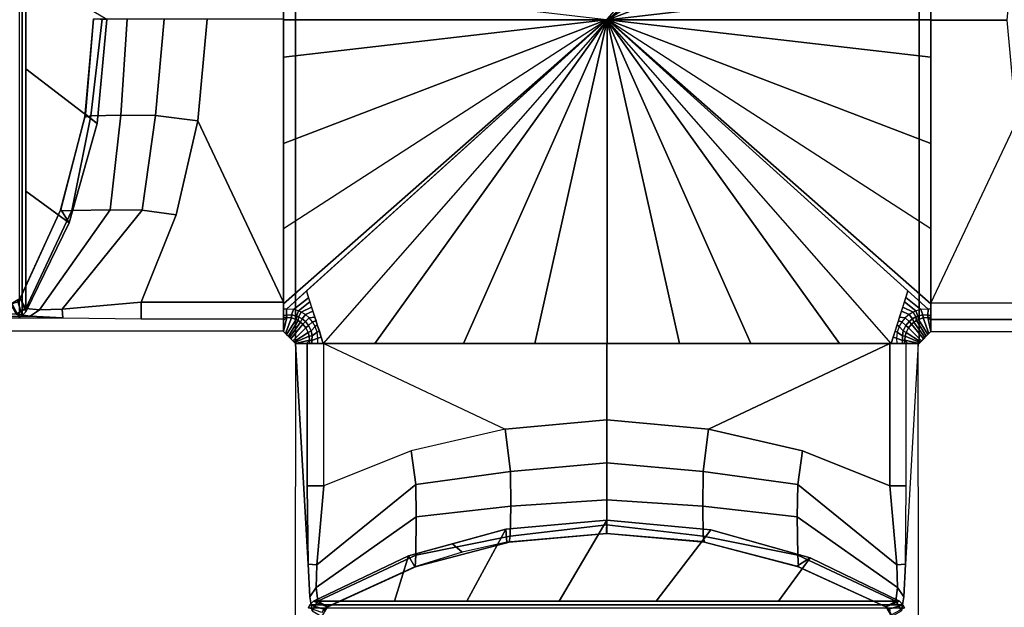
# Model space of a CAD drawing. Units: inches. Extents: x -18 to 17.8, y -18 to 17.9.
# Drawn here: x -1.5 to 1, y -1.5 to 0 of the extents above; entities that cross this region are included whole.
import ezdxf

# ---------------------------------------------------------------- set-up
doc = ezdxf.new("R2010")
doc.units = ezdxf.units.IN
doc.header["$MEASUREMENT"] = 0
for name, color, linetype in [('TABLE', 6, 'Continuous'), ('TABLE-BASE', 6, 'Continuous'), ('TABLE-TOPLAM', 6, 'Continuous')]:
    doc.layers.add(name, color=color, linetype=linetype)

msp = doc.modelspace()

# ---------------------------------------------------------------- linework, layer by layer
at = {"layer": 'TABLE'}
msp.add_point((0, 0), dxfattribs=at)
at = {"layer": 'TABLE-BASE'}
for points in [[(-0.82, -0.851, 2.9881), (-0.851, -0.82, 2.9881), (-0.851, 0.82, 2.9881), (-0.82, 0.851, 2.9881)], [(0.82, 0.851, 2.9881), (0.82, -0.851, 2.9881), (-0.82, -0.851, 2.9881), (-0.82, 0.851, 2.9881)], [(0.7909, 0.7132, 3.9412), (0.0014, 0, 4.0516), (0, 0.0013, 4.0516), (0.7468, 0.851, 3.9378)], [(0.851, 0.82, 2.9881), (0.851, -0.82, 2.9881), (0.82, -0.851, 2.9881), (0.82, 0.851, 2.9881)], [(-0.851, 0.82, 2.9881), (-0.851, 0.7887, 3.8822), (-0.851, 0.745, 3.9394), (-0.851, 0, 2.9881)], [(0.851, -0.0021, 2.9881), (0.851, 0.7429, 3.9394), (0.851, 0.7866, 3.8822), (0.851, 0.8179, 2.9881)], [(-1.5467, 0.7859, 27.3241), (-1.5467, -0.7818, 27.324), (-1.5382, -0.7779, 27.324), (-1.5382, 0.782, 27.3241)], [(-1.5382, 0.782, 27.3241), (-1.5382, -0.7779, 27.324), (-1.5291, -0.7684, 27.324), (-1.5291, 0.7725, 27.324)], [(-0.851, 0.7599, 2.9881), (-0.851, -0.7599, 2.9881), (-0.851, -0.7245, 3.8598), (-0.851, 0.7245, 3.8598)], [(0.0014, 0, 4.0516), (0.8438, 0.761, 3.9338), (0.851, 0.7613, 3.9335), (0.851, 0.7468, 3.9378)], [(0.851, -0.7599, 2.9881), (0.851, 0.7599, 2.9881), (0.851, 0.7245, 3.8598), (0.851, -0.7245, 3.8598)], [(-0.851, -0.7429, 3.9394), (-0.851, -0.7429, 3.9394), (-0.851, 0, 2.9881), (-0.851, 0.745, 3.9394)], [(0.851, 0.5487, 3.9905), (0.851, 0.5487, 3.9905), (0.0014, 0, 4.0516), (0.851, 0.7468, 3.9378)], [(0.851, 0.7429, 3.9394), (0.851, 0.7429, 3.9394), (0.851, 0, 2.9881), (0.851, -0.745, 3.9394)], [(1.0768, 0.2661, 4.0221), (0.851, 0.7429, 3.9394), (0.851, -0.001, 3.9327), (1.0519, -0.001, 4.0396)], [(-0.851, 0.7245, 3.8598), (-0.851, -0.7245, 3.8598), (-0.851, -0.718, 3.8778), (-0.851, 0.718, 3.8778)], [(-0.851, 0.718, 3.8778), (-0.851, -0.718, 3.8778), (-0.851, -0.7084, 3.8861), (-0.851, 0.7084, 3.8861)], [(0.851, -0.7245, 3.8598), (0.851, 0.7245, 3.8598), (0.851, 0.718, 3.8778), (0.851, -0.718, 3.8778)], [(0.851, -0.718, 3.8778), (0.851, 0.718, 3.8778), (0.851, 0.7084, 3.8861), (0.851, -0.7084, 3.8861)], [(0.0014, 0, 4.0516), (0.851, 0.3251, 4.0301), (0.851, 0.5487, 3.9905), (0.0014, 0, 4.0516)], [(0.0014, 0, 4.0516), (0.851, 0.0986, 4.0495), (0.851, 0.3251, 4.0301), (0.0014, 0, 4.0516)], [(-1.3415, -0.2727, 27.324), (-1.3161, 0.0009, 27.324), (-1.5291, 0.1263, 27.324), (-1.5291, -0.1288, 27.324)], [(-0.851, 0.0986, 4.0495), (-0.851, 0.0986, 4.0495), (-0.851, 0, 4.0516), (-0.0014, 0, 4.0516)], [(-0.851, 0.0986, 4.0495), (-0.851, 0.0816, 3.9901), (-0.851, -0.0163, 3.9915), (-0.851, 0, 4.0516)], [(-0.851, 0, 3.8873), (-0.851, -0.0163, 3.9915), (-0.851, 0.0816, 3.9901), (-0.851, 0.0496, 3.8873)], [(0.851, 0, 4.0516), (0.851, 0, 4.0516), (0.851, 0.0986, 4.0495), (0.0014, 0, 4.0516)], [(0.851, 0, 4.0516), (0.851, -0.0163, 3.9915), (0.851, 0.0816, 3.9901), (0.851, 0.0986, 4.0495)], [(0.851, 0, 3.8873), (0.851, 0.0496, 3.8873), (0.851, 0.0816, 3.9901), (0.851, -0.0163, 3.9915)], [(-1.3734, -0.2563, 4.9881), (-1.3511, 0.0006, 4.9881), (-1.3511, 0.0019, 25.294), (-1.3722, -0.2487, 25.294)], [(-1.3511, 0.001, 4.9881), (-1.3734, -0.2559, 4.9881), (-1.3578, -0.2528, 4.3332), (-1.3284, 0.001, 4.3406)], [(-1.3415, -0.2727, 27.324), (-1.3722, -0.2487, 25.294), (-1.3511, 0.0019, 25.294), (-1.3161, 0.0009, 27.324)], [(-1.3284, 0.001, 4.3406), (-1.3578, -0.2528, 4.3332), (-1.2792, -0.2514, 4.2038), (-1.2625, 0.001, 4.2162)], [(-1.2625, 0.001, 4.2162), (-1.2792, -0.2514, 4.2038), (-1.1876, -0.2523, 4.1016), (-1.1651, 0.001, 4.117)], [(-1.1651, 0.001, 4.117), (-1.1876, -0.2523, 4.1016), (-1.0768, -0.2661, 4.0221), (-1.0519, 0.001, 4.0396)], [(-1.0768, -0.2661, 4.0221), (-0.851, -0.7429, 3.9394), (-0.851, 0.001, 3.9327), (-1.0519, 0.001, 4.0396)], [(-0.851, 0.0021, 2.9881), (-0.851, -0.7429, 3.9394), (-0.851, -0.7866, 3.8822), (-0.851, -0.8179, 2.9881)], [(-0.851, -0.0816, 3.9901), (-0.851, -0.0163, 3.9915), (-0.851, 0, 3.8873), (-0.851, -0.0496, 3.8873)], [(0, -0.0013, 4.0516), (0.0014, 0, 4.0516), (0, 0.0013, 4.0516), (-0.0014, 0, 4.0516)], [(0.7468, -0.851, 3.9378), (0, -0.0013, 4.0516), (0.0014, 0, 4.0516), (0.7909, -0.7132, 3.9412)], [(0.851, -0.0986, 4.0495), (0.851, -0.0986, 4.0495), (0.851, 0, 4.0516), (0.0014, 0, 4.0516)], [(0.0014, 0, 4.0516), (0.851, -0.3251, 4.0301), (0.851, -0.0986, 4.0495), (0.0014, 0, 4.0516)], [(0.0014, 0, 4.0516), (0.851, -0.5487, 3.9905), (0.851, -0.3251, 4.0301), (0.0014, 0, 4.0516)], [(0.851, -0.7468, 3.9378), (0.851, -0.7613, 3.9335), (0.8438, -0.761, 3.9338), (0.0014, 0, 4.0516)], [(0.851, -0.7468, 3.9378), (0.0014, 0, 4.0516), (0.851, -0.5487, 3.9905)], [(0.851, -0.82, 2.9881), (0.851, -0.7887, 3.8822), (0.851, -0.745, 3.9394), (0.851, 0, 2.9881)], [(0.851, -0.0816, 3.9901), (0.851, -0.0496, 3.8873), (0.851, 0, 3.8873), (0.851, -0.0163, 3.9915)], [(0.851, -0.0986, 4.0495), (0.851, -0.0816, 3.9901), (0.851, -0.0163, 3.9915), (0.851, 0, 4.0516)], [(-0.851, 0, 4.0516), (-0.851, 0, 4.0516), (-0.851, -0.0986, 4.0495), (-0.0014, 0, 4.0516)], [(-0.0014, 0, 4.0516), (-0.851, -0.0986, 4.0495), (-0.851, -0.3251, 4.0301), (-0.0014, 0, 4.0516)], [(-0.0014, 0, 4.0516), (-0.851, -0.3251, 4.0301), (-0.851, -0.5488, 3.9905), (-0.0014, 0, 4.0516)], [(-0.0014, 0, 4.0516), (-0.8438, -0.761, 3.9338), (-0.851, -0.7613, 3.9335), (-0.851, -0.7468, 3.9378)], [(-0.851, -0.5488, 3.9905), (-0.851, -0.5488, 3.9905), (-0.0014, 0, 4.0516), (-0.851, -0.7468, 3.9378)], [(-0.851, 0, 4.0516), (-0.851, -0.0163, 3.9915), (-0.851, -0.0816, 3.9901), (-0.851, -0.0986, 4.0495)], [(-0.7909, -0.7132, 3.9412), (-0.0014, 0, 4.0516), (0, -0.0013, 4.0516), (-0.7468, -0.851, 3.9378)], [(-0.7468, -0.851, 3.9378), (-0.7468, -0.851, 3.9378), (-0.6108, -0.851, 3.9758), (0, -0.0013, 4.0516)], [(-0.6108, -0.851, 3.9758), (-0.6108, -0.851, 3.9758), (-0.3776, -0.851, 4.0226), (0, -0.0013, 4.0516)], [(-0.3776, -0.851, 4.0226), (-0.3776, -0.851, 4.0226), (-0.1902, -0.851, 4.0441), (0, -0.0013, 4.0516)], [(-0.1902, -0.851, 4.0441), (-0.1902, -0.851, 4.0441), (0, -0.851, 4.0516), (0, -0.0013, 4.0516)], [(0, -0.0013, 4.0516), (0.6109, -0.851, 3.9758), (0.7468, -0.851, 3.9378)], [(0, -0.0013, 4.0516), (0.3777, -0.851, 4.0226), (0.6109, -0.851, 3.9758)], [(0, -0.0013, 4.0516), (0.1902, -0.851, 4.0441), (0.3777, -0.851, 4.0226)], [(0, -0.0013, 4.0516), (0, -0.851, 4.0516), (0.1902, -0.851, 4.0441)], [(0.851, -0.745, 3.9394), (1.0768, -0.2682, 4.0221), (1.0519, -0.001, 4.0396), (0.851, -0.001, 3.9327)], [(-0.851, -0.0496, 3.8873), (-0.851, -0.2905, 3.8868), (-0.851, -0.3068, 3.9719), (-0.851, -0.0816, 3.9901)], [(0.851, -0.0816, 3.9901), (0.851, -0.3068, 3.9719), (0.851, -0.2904, 3.8868), (0.851, -0.0496, 3.8873)], [(-0.851, -0.0986, 4.0495), (-0.851, -0.0816, 3.9901), (-0.851, -0.3068, 3.9719), (-0.851, -0.3251, 4.0301)], [(0.851, -0.3251, 4.0301), (0.851, -0.3068, 3.9719), (0.851, -0.0816, 3.9901), (0.851, -0.0986, 4.0495)], [(-1.4152, -0.534, 27.324), (-1.3415, -0.2727, 27.324), (-1.5291, -0.1288, 27.324), (-1.5291, -0.4508, 27.324)], [(-1.4372, -0.4988, 25.294), (-1.4387, -0.5034, 4.9881), (-1.3734, -0.2563, 4.9881), (-1.3722, -0.2487, 25.294)], [(-1.4387, -0.503, 4.9881), (-1.4075, -0.5014, 4.3204), (-1.3578, -0.2528, 4.3332), (-1.3734, -0.2559, 4.9881)], [(-1.4152, -0.534, 27.324), (-1.4372, -0.4988, 25.294), (-1.3722, -0.2487, 25.294), (-1.3415, -0.2727, 27.324)], [(-1.4075, -0.5014, 4.3204), (-1.3073, -0.5, 4.1826), (-1.2792, -0.2514, 4.2038), (-1.3578, -0.2528, 4.3332)], [(-1.3073, -0.5, 4.1826), (-1.2225, -0.5011, 4.0745), (-1.1876, -0.2523, 4.1016), (-1.2792, -0.2514, 4.2038)], [(-1.2225, -0.5011, 4.0745), (-1.1338, -0.5132, 3.9903), (-1.0768, -0.2661, 4.0221), (-1.1876, -0.2523, 4.1016)], [(-1.0768, -0.2661, 4.0221), (-1.1338, -0.5132, 3.9903), (-1.2252, -0.7429, 3.9392), (-0.851, -0.7429, 3.9394)], [(0.851, -0.745, 3.9394), (1.0768, -0.2682, 4.0221), (1.1338, -0.5153, 3.9903), (1.2252, -0.745, 3.9392)], [(-0.851, -0.3068, 3.9719), (-0.851, -0.2905, 3.8868), (-0.851, -0.5165, 3.8864), (-0.851, -0.5299, 3.9333)], [(-0.851, -0.3251, 4.0301), (-0.851, -0.3068, 3.9719), (-0.851, -0.5299, 3.9333), (-0.851, -0.5488, 3.9905)], [(0.851, -0.5299, 3.9333), (0.851, -0.5164, 3.8864), (0.851, -0.2904, 3.8868), (0.851, -0.3068, 3.9719)], [(0.851, -0.5487, 3.9905), (0.851, -0.5299, 3.9333), (0.851, -0.3068, 3.9719), (0.851, -0.3251, 4.0301)], [(-1.5291, -0.7684, 27.324), (-1.4152, -0.534, 27.324), (-1.5291, -0.4508, 27.324), (-1.5291, -0.7684, 27.324)], [(-1.5434, -0.7326, 25.294), (-1.5434, -0.7331, 4.9881), (-1.4387, -0.5034, 4.9881), (-1.4372, -0.4988, 25.294)], [(-1.5291, -0.7684, 27.324), (-1.5434, -0.7326, 25.294), (-1.4372, -0.4988, 25.294), (-1.4152, -0.534, 27.324)], [(-1.5434, -0.7327, 4.9881), (-1.5286, -0.759, 4.2438), (-1.4075, -0.5014, 4.3204), (-1.4387, -0.503, 4.9881)], [(-1.5286, -0.759, 4.2438), (-1.4929, -0.7631, 4.0853), (-1.3073, -0.5, 4.1826), (-1.4075, -0.5014, 4.3204)], [(-1.4929, -0.7631, 4.0853), (-1.4331, -0.7615, 3.9991), (-1.2225, -0.5011, 4.0745), (-1.3073, -0.5, 4.1826)], [(-1.4331, -0.7615, 3.9991), (-1.2252, -0.7429, 3.9392), (-1.1338, -0.5132, 3.9903), (-1.2225, -0.5011, 4.0745)], [(-0.851, -0.5299, 3.9333), (-0.851, -0.5165, 3.8864), (-0.851, -0.7084, 3.8861), (-0.851, -0.5245, 3.9344)], [(0.851, -0.5245, 3.9344), (0.851, -0.7084, 3.8861), (0.851, -0.5164, 3.8864), (0.851, -0.5299, 3.9333)], [(-0.851, -0.5488, 3.9905), (-0.851, -0.5299, 3.9333), (-0.851, -0.7084, 3.8861), (-0.851, -0.7613, 3.9335)], [(0.851, -0.7613, 3.9335), (0.851, -0.7084, 3.8861), (0.851, -0.5299, 3.9333), (0.851, -0.5487, 3.9905)], [(-0.851, -0.7613, 3.9335), (-0.851, -0.7084, 3.8861), (-0.851, -0.718, 3.8778), (-0.851, -0.7776, 3.9218)], [(-0.851, -0.7776, 3.9218), (-0.851, -0.718, 3.8778), (-0.851, -0.7245, 3.8598), (-0.851, -0.783, 3.9057)], [(-0.851, -0.7245, 3.8598), (-0.851, -0.7599, 2.9881), (-0.851, -0.82, 2.9881), (-0.851, -0.783, 3.9057)], [(-0.8438, -0.761, 3.9338), (-0.7909, -0.7132, 3.9412), (-0.7853, -0.7309, 3.9407), (-0.8251, -0.7623, 3.9343)], [(0.8251, -0.7622, 3.9343), (0.7853, -0.7308, 3.9407), (0.7909, -0.7132, 3.9412), (0.8438, -0.761, 3.9338)], [(0.851, -0.7776, 3.9218), (0.851, -0.718, 3.8778), (0.851, -0.7084, 3.8861), (0.851, -0.7613, 3.9335)], [(0.851, -0.783, 3.9057), (0.851, -0.7245, 3.8598), (0.851, -0.718, 3.8778), (0.851, -0.7776, 3.9218)], [(0.851, -0.783, 3.9057), (0.851, -0.82, 2.9881), (0.851, -0.7599, 2.9881), (0.851, -0.7245, 3.8598)], [(-1.5695, -0.748, 4.9881), (-1.5545, -0.774, 4.2438), (-1.5286, -0.759, 4.2438), (-1.5434, -0.7327, 4.9881)], [(-1.5467, -0.7818, 27.324), (-1.5645, -0.7475, 25.294), (-1.5499, -0.7407, 25.294), (-1.5382, -0.7779, 27.324)], [(-1.5434, -0.7326, 25.294), (-1.5499, -0.7407, 25.294), (-1.5544, -0.7443, 4.9881), (-1.5434, -0.7331, 4.9881)], [(-1.5382, -0.7779, 27.324), (-1.5499, -0.7407, 25.294), (-1.5434, -0.7326, 25.294), (-1.5291, -0.7684, 27.324)], [(-1.4315, -0.7843, 3.9477), (-1.2252, -0.7866, 3.8822), (-1.2252, -0.7429, 3.9392), (-1.4331, -0.7615, 3.9991)], [(-1.2252, -0.7429, 3.9392), (-1.2252, -0.7866, 3.8822), (-0.851, -0.7866, 3.8822), (-0.851, -0.7429, 3.9394)], [(-0.8251, -0.7623, 3.9343), (-0.7853, -0.7309, 3.9407), (-0.7816, -0.7422, 3.9405), (-0.8116, -0.7659, 3.9344)], [(-0.8116, -0.7659, 3.9344), (-0.7816, -0.7422, 3.9405), (-0.7772, -0.7559, 3.9401), (-0.8047, -0.7689, 3.9344)], [(0.8047, -0.7689, 3.9344), (0.7773, -0.7559, 3.9401), (0.7817, -0.7422, 3.9405), (0.8117, -0.7659, 3.9344)], [(0.8117, -0.7659, 3.9344), (0.7817, -0.7422, 3.9405), (0.7853, -0.7308, 3.9407), (0.8251, -0.7622, 3.9343)], [(0.851, -0.745, 3.9394), (0.851, -0.7887, 3.8822), (1.2252, -0.7887, 3.8822), (1.2252, -0.745, 3.9392)], [(-2.6477, -0.774, 4.2438), (-2.7102, -0.781, 4.0429), (-1.5177, -0.7798, 4.0785), (-1.5545, -0.774, 4.2438)], [(-1.5286, -0.759, 4.2438), (-1.5545, -0.774, 4.2438), (-1.5177, -0.7798, 4.0785), (-1.4929, -0.7631, 4.0853)], [(-1.5177, -0.7798, 4.0785), (-1.4315, -0.7843, 3.9477), (-1.4331, -0.7615, 3.9991), (-1.4929, -0.7631, 4.0853)], [(-0.851, -0.7613, 3.9335), (-0.851, -0.7776, 3.9218), (-0.8435, -0.7766, 3.9234), (-0.8438, -0.761, 3.9338)], [(-0.8435, -0.7766, 3.9234), (-0.851, -0.7776, 3.9218), (-0.851, -0.783, 3.9057), (-0.8429, -0.783, 3.9059)], [(-0.8301, -0.7763, 3.9234), (-0.8251, -0.7623, 3.9343), (-0.8438, -0.761, 3.9338), (-0.8435, -0.7766, 3.9234)], [(-0.8306, -0.7842, 3.9064), (-0.8301, -0.7763, 3.9234), (-0.8435, -0.7766, 3.9234), (-0.8429, -0.783, 3.9059)], [(-0.8183, -0.7882, 3.9066), (-0.8168, -0.7792, 3.9234), (-0.8301, -0.7763, 3.9234), (-0.8306, -0.7842, 3.9064)], [(-0.8168, -0.7792, 3.9234), (-0.8116, -0.7659, 3.9344), (-0.8251, -0.7623, 3.9343), (-0.8301, -0.7763, 3.9234)], [(-0.8118, -0.7811, 3.9234), (-0.8047, -0.7689, 3.9344), (-0.8116, -0.7659, 3.9344), (-0.8168, -0.7792, 3.9234)], [(-0.8025, -0.7862, 3.9234), (-0.7937, -0.7753, 3.9344), (-0.8047, -0.7689, 3.9344), (-0.8118, -0.7811, 3.9234)], [(-0.8047, -0.7689, 3.9344), (-0.7772, -0.7559, 3.9401), (-0.7738, -0.7665, 3.9399), (-0.7937, -0.7753, 3.9344)], [(-0.7937, -0.7934, 3.9234), (-0.7837, -0.7837, 3.9344), (-0.7937, -0.7753, 3.9344), (-0.8025, -0.7862, 3.9234)], [(-0.7937, -0.7753, 3.9344), (-0.7738, -0.7665, 3.9399), (-0.7688, -0.7821, 3.9395), (-0.7837, -0.7837, 3.9344)], [(0.7837, -0.7837, 3.9344), (0.7689, -0.7821, 3.9395), (0.7739, -0.7665, 3.9399), (0.7937, -0.7753, 3.9344)], [(0.7937, -0.7753, 3.9344), (0.7739, -0.7665, 3.9399), (0.7773, -0.7559, 3.9401), (0.8047, -0.7689, 3.9344)], [(0.8025, -0.7862, 3.9234), (0.7937, -0.7753, 3.9344), (0.7837, -0.7837, 3.9344), (0.7937, -0.7934, 3.9234)], [(0.8119, -0.7811, 3.9234), (0.8047, -0.7689, 3.9344), (0.7937, -0.7753, 3.9344), (0.8025, -0.7862, 3.9234)], [(0.8168, -0.7791, 3.9234), (0.8117, -0.7659, 3.9344), (0.8047, -0.7689, 3.9344), (0.8119, -0.7811, 3.9234)], [(0.8301, -0.7763, 3.9234), (0.8251, -0.7622, 3.9343), (0.8117, -0.7659, 3.9344), (0.8168, -0.7791, 3.9234)], [(0.8306, -0.7842, 3.9064), (0.8301, -0.7763, 3.9234), (0.8168, -0.7791, 3.9234), (0.8183, -0.7882, 3.9066)], [(0.8435, -0.7765, 3.9234), (0.8438, -0.761, 3.9338), (0.8251, -0.7622, 3.9343), (0.8301, -0.7763, 3.9234)], [(0.8429, -0.7829, 3.9059), (0.8435, -0.7765, 3.9234), (0.8301, -0.7763, 3.9234), (0.8306, -0.7842, 3.9064)], [(0.8429, -0.7829, 3.9059), (0.851, -0.783, 3.9057), (0.851, -0.7776, 3.9218), (0.8435, -0.7765, 3.9234)], [(0.8438, -0.761, 3.9338), (0.8435, -0.7765, 3.9234), (0.851, -0.7776, 3.9218), (0.851, -0.7613, 3.9335)], [(-1.5177, -0.7798, 4.0785), (-2.7102, -0.781, 4.0429), (-2.8803, -0.7855, 3.9159), (-1.4315, -0.7843, 3.9477)], [(-0.851, -0.7911, 3.6743), (-0.851, -0.7911, 3.6743), (-0.851, -0.82, 2.9881), (-0.8429, -0.783, 3.9059)], [(-0.8429, -0.783, 3.9059), (-0.851, -0.82, 2.9881), (-0.8458, -0.8252, 2.9881), (-0.8306, -0.7842, 3.9064)], [(-0.851, -0.783, 3.9057), (-0.851, -0.783, 3.9057), (-0.851, -0.7911, 3.6743), (-0.8429, -0.783, 3.9059)], [(-0.8306, -0.7842, 3.9064), (-0.8458, -0.8252, 2.9881), (-0.8435, -0.8275, 2.9881), (-0.8183, -0.7882, 3.9066)], [(-0.8183, -0.7882, 3.9066), (-0.8435, -0.8275, 2.9881), (-0.8385, -0.8325, 2.9881), (-0.8129, -0.7909, 3.9066)], [(-0.8129, -0.7909, 3.9066), (-0.8385, -0.8325, 2.9881), (-0.8355, -0.8355, 2.9881), (-0.8066, -0.7951, 3.9066)], [(-0.8066, -0.7951, 3.9066), (-0.8355, -0.8355, 2.9881), (-0.8318, -0.8392, 2.9881), (-0.8005, -0.8005, 3.9066)], [(-0.8005, -0.8005, 3.9066), (-0.8318, -0.8392, 2.9881), (-0.8269, -0.8441, 2.9881), (-0.7924, -0.8105, 3.9066)], [(-0.8129, -0.7909, 3.9066), (-0.8118, -0.7811, 3.9234), (-0.8168, -0.7792, 3.9234), (-0.8183, -0.7882, 3.9066)], [(-0.8066, -0.7951, 3.9066), (-0.8025, -0.7862, 3.9234), (-0.8118, -0.7811, 3.9234), (-0.8129, -0.7909, 3.9066)], [(-0.8005, -0.8005, 3.9066), (-0.7937, -0.7934, 3.9234), (-0.8025, -0.7862, 3.9234), (-0.8066, -0.7951, 3.9066)], [(-0.7924, -0.8105, 3.9066), (-0.7851, -0.8042, 3.9234), (-0.7937, -0.7934, 3.9234), (-0.8005, -0.8005, 3.9066)], [(-0.7851, -0.8042, 3.9234), (-0.7749, -0.7943, 3.9344), (-0.7837, -0.7837, 3.9344), (-0.7937, -0.7934, 3.9234)], [(-0.7787, -0.8183, 3.9234), (-0.7677, -0.8071, 3.9344), (-0.7749, -0.7943, 3.9344), (-0.7851, -0.8042, 3.9234)], [(-0.7837, -0.7837, 3.9344), (-0.7688, -0.7821, 3.9395), (-0.7657, -0.7921, 3.9393), (-0.7749, -0.7943, 3.9344)], [(-0.7749, -0.7943, 3.9344), (-0.7657, -0.7921, 3.9393), (-0.7624, -0.8023, 3.939), (-0.7677, -0.8071, 3.9344)], [(-0.7677, -0.8071, 3.9344), (-0.7624, -0.8023, 3.939), (-0.757, -0.819, 3.9386), (-0.763, -0.8213, 3.9344)], [(0.763, -0.8213, 3.9344), (0.7571, -0.819, 3.9386), (0.7624, -0.8023, 3.939), (0.7677, -0.8071, 3.9344)], [(0.7677, -0.8071, 3.9344), (0.7624, -0.8023, 3.939), (0.7657, -0.792, 3.9393), (0.7749, -0.7942, 3.9344)], [(0.7749, -0.7942, 3.9344), (0.7657, -0.792, 3.9393), (0.7689, -0.7821, 3.9395), (0.7837, -0.7837, 3.9344)], [(0.7851, -0.8041, 3.9234), (0.7749, -0.7942, 3.9344), (0.7677, -0.8071, 3.9344), (0.7787, -0.8183, 3.9234)], [(0.7937, -0.7934, 3.9234), (0.7837, -0.7837, 3.9344), (0.7749, -0.7942, 3.9344), (0.7851, -0.8041, 3.9234)], [(0.8005, -0.8005, 3.9066), (0.7937, -0.7934, 3.9234), (0.7851, -0.8041, 3.9234), (0.7924, -0.8105, 3.9066)], [(0.7924, -0.8105, 3.9066), (0.8269, -0.8441, 2.9881), (0.8318, -0.8392, 2.9881), (0.8005, -0.8005, 3.9066)], [(0.8067, -0.7951, 3.9066), (0.8025, -0.7862, 3.9234), (0.7937, -0.7934, 3.9234), (0.8005, -0.8005, 3.9066)], [(0.8005, -0.8005, 3.9066), (0.8318, -0.8392, 2.9881), (0.8355, -0.8355, 2.9881), (0.8067, -0.7951, 3.9066)], [(0.813, -0.7909, 3.9066), (0.8119, -0.7811, 3.9234), (0.8025, -0.7862, 3.9234), (0.8067, -0.7951, 3.9066)], [(0.8067, -0.7951, 3.9066), (0.8355, -0.8355, 2.9881), (0.8385, -0.8325, 2.9881), (0.813, -0.7909, 3.9066)], [(0.8183, -0.7882, 3.9066), (0.8168, -0.7791, 3.9234), (0.8119, -0.7811, 3.9234), (0.813, -0.7909, 3.9066)], [(0.813, -0.7909, 3.9066), (0.8385, -0.8325, 2.9881), (0.8436, -0.8274, 2.9881), (0.8183, -0.7882, 3.9066)], [(0.8183, -0.7882, 3.9066), (0.8436, -0.8274, 2.9881), (0.8458, -0.8252, 2.9881), (0.8306, -0.7842, 3.9064)], [(0.8306, -0.7842, 3.9064), (0.8458, -0.8252, 2.9881), (0.851, -0.82, 2.9881), (0.8429, -0.7829, 3.9059)], [(0.8429, -0.7829, 3.9059), (0.851, -0.82, 2.9881), (0.851, -0.791, 3.6743)], [(0.8429, -0.7829, 3.9059), (0.851, -0.791, 3.6743), (0.851, -0.783, 3.9057)], [(-0.7924, -0.8105, 3.9066), (-0.8269, -0.8441, 2.9881), (-0.8243, -0.8467, 2.9881), (-0.7864, -0.8228, 3.9066)], [(-0.7864, -0.8228, 3.9066), (-0.8243, -0.8467, 2.9881), (-0.8219, -0.8491, 2.9881), (-0.7838, -0.8325, 3.9064)], [(-0.7864, -0.8228, 3.9066), (-0.7787, -0.8183, 3.9234), (-0.7851, -0.8042, 3.9234), (-0.7924, -0.8105, 3.9066)], [(-0.7838, -0.8325, 3.9064), (-0.7762, -0.8312, 3.9234), (-0.7787, -0.8183, 3.9234), (-0.7864, -0.8228, 3.9066)], [(-0.7762, -0.8312, 3.9234), (-0.763, -0.8213, 3.9344), (-0.7677, -0.8071, 3.9344), (-0.7787, -0.8183, 3.9234)], [(-0.7765, -0.8435, 3.9234), (-0.7609, -0.8373, 3.934), (-0.763, -0.8213, 3.9344), (-0.7762, -0.8312, 3.9234)], [(-0.763, -0.8213, 3.9344), (-0.757, -0.819, 3.9386), (-0.752, -0.8347, 3.9382), (-0.7609, -0.8373, 3.934)], [(0.761, -0.8373, 3.934), (0.752, -0.8346, 3.9382), (0.7571, -0.819, 3.9386), (0.763, -0.8213, 3.9344)], [(0.7762, -0.8311, 3.9234), (0.763, -0.8213, 3.9344), (0.761, -0.8373, 3.934), (0.7765, -0.8435, 3.9234)], [(0.7787, -0.8183, 3.9234), (0.7677, -0.8071, 3.9344), (0.763, -0.8213, 3.9344), (0.7762, -0.8311, 3.9234)], [(0.7864, -0.8228, 3.9066), (0.7787, -0.8183, 3.9234), (0.7762, -0.8311, 3.9234), (0.7839, -0.8325, 3.9064)], [(0.7924, -0.8105, 3.9066), (0.7851, -0.8041, 3.9234), (0.7787, -0.8183, 3.9234), (0.7864, -0.8228, 3.9066)], [(0.7839, -0.8325, 3.9064), (0.8219, -0.8491, 2.9881), (0.8243, -0.8467, 2.9881), (0.7864, -0.8228, 3.9066)], [(0.7864, -0.8228, 3.9066), (0.8243, -0.8467, 2.9881), (0.8269, -0.8441, 2.9881), (0.7924, -0.8105, 3.9066)], [(-0.7838, -0.8325, 3.9064), (-0.8219, -0.8491, 2.9881), (-0.82, -0.851, 2.9881), (-0.7829, -0.8429, 3.9059)], [(-0.7829, -0.8429, 3.9059), (-0.82, -0.851, 2.9881), (-0.791, -0.851, 3.6743), (-0.7829, -0.8429, 3.9059)], [(-0.82, -0.851, 2.9881), (-0.7887, -0.851, 3.8822), (-0.745, -0.851, 3.9394), (0, -0.851, 2.9881)], [(-0.7887, -0.851, 3.8822), (-0.82, -0.851, 2.9881), (-0.7864, -1.4315, 3.9477), (-0.7887, -1.2252, 3.8822)], [(-0.7829, -0.851, 3.9057), (-0.82, -0.851, 2.9881), (0.82, -0.851, 2.9881), (0.783, -0.851, 3.9057)], [(-0.7829, -0.8429, 3.9059), (-0.7829, -0.8429, 3.9059), (-0.791, -0.851, 3.6743), (-0.7829, -0.851, 3.9057)], [(-0.745, -0.851, 3.9394), (-0.7887, -0.851, 3.8822), (-0.7887, -1.2252, 3.8822), (-0.745, -1.2252, 3.9392)], [(-0.7765, -0.8435, 3.9234), (-0.7762, -0.8312, 3.9234), (-0.7838, -0.8325, 3.9064), (-0.7829, -0.8429, 3.9059)], [(-0.7766, -0.851, 3.9231), (-0.7765, -0.8435, 3.9234), (-0.7829, -0.8429, 3.9059), (-0.7829, -0.851, 3.9057)], [(-0.7766, -0.851, 3.9231), (-0.7829, -0.851, 3.9057), (0.783, -0.851, 3.9057), (0.7766, -0.851, 3.9231)], [(-0.7613, -0.851, 3.9335), (-0.7609, -0.8373, 3.934), (-0.7765, -0.8435, 3.9234), (-0.7766, -0.851, 3.9231)], [(-0.7613, -0.851, 3.9335), (-0.7766, -0.851, 3.9231), (0.7766, -0.851, 3.9231), (0.7613, -0.851, 3.9335)], [(-0.7609, -0.8373, 3.934), (-0.752, -0.8347, 3.9382), (-0.7468, -0.851, 3.9378), (-0.7613, -0.851, 3.9335)], [(-0.7468, -0.851, 3.9378), (-0.7613, -0.851, 3.9335), (0.7613, -0.851, 3.9335), (0.7468, -0.851, 3.9378)], [(-0.7468, -0.851, 3.9378), (-0.7468, -0.851, 3.9378), (-0.6141, -0.851, 3.9378), (-0.6108, -0.851, 3.9758)], [(0.7429, -0.851, 3.9394), (0.7429, -0.851, 3.9394), (0, -0.851, 2.9881), (-0.745, -0.851, 3.9394)], [(-0.745, -0.851, 3.9394), (-0.2682, -1.0768, 4.0221), (-0.5153, -1.1338, 3.9903), (-0.745, -1.2252, 3.9392)], [(-0.745, -0.851, 3.9394), (-0.2682, -1.0768, 4.0221), (-0.001, -1.0519, 4.0396), (-0.001, -0.851, 3.9327)], [(-0.6141, -0.851, 3.9378), (-0.3886, -0.851, 3.9378), (-0.3776, -0.851, 4.0226), (-0.6108, -0.851, 3.9758)], [(-0.3886, -0.851, 3.9378), (-0.2056, -0.851, 3.9378), (-0.1902, -0.851, 4.0441), (-0.3776, -0.851, 4.0226)], [(-0.2056, -0.851, 3.9378), (0, -0.851, 3.9378), (0, -0.851, 4.0516), (-0.1902, -0.851, 4.0441)], [(-0.0021, -0.851, 2.9881), (0.7429, -0.851, 3.9394), (0.7866, -0.851, 3.8822), (0.8179, -0.851, 2.9881)], [(0.2661, -1.0768, 4.0221), (0.7429, -0.851, 3.9394), (-0.001, -0.851, 3.9327), (-0.001, -1.0519, 4.0396)], [(0, -0.851, 3.9378), (0.119, -0.851, 3.9378), (0.1902, -0.851, 4.0441), (0, -0.851, 4.0516)], [(0.119, -0.851, 3.9378), (0.2466, -0.851, 3.9378), (0.3777, -0.851, 4.0226), (0.1902, -0.851, 4.0441)], [(0.2466, -0.851, 3.9378), (0.5262, -0.851, 3.9378), (0.6109, -0.851, 3.9758), (0.3777, -0.851, 4.0226)], [(0.2661, -1.0768, 4.0221), (0.5132, -1.1338, 3.9903), (0.7429, -1.2252, 3.9392), (0.7429, -0.851, 3.9394)], [(0.5262, -0.851, 3.9378), (0.5262, -0.851, 3.9378), (0.7468, -0.851, 3.9378), (0.6109, -0.851, 3.9758)], [(0.7429, -1.2252, 3.9392), (0.7866, -1.2252, 3.8822), (0.7866, -0.851, 3.8822), (0.7429, -0.851, 3.9394)], [(0.7613, -0.851, 3.9335), (0.7468, -0.851, 3.9378), (0.752, -0.8346, 3.9382), (0.761, -0.8373, 3.934)], [(0.7766, -0.851, 3.9231), (0.7765, -0.8435, 3.9234), (0.761, -0.8373, 3.934), (0.7613, -0.851, 3.9335)], [(0.783, -0.8429, 3.9059), (0.7839, -0.8325, 3.9064), (0.7762, -0.8311, 3.9234), (0.7765, -0.8435, 3.9234)], [(0.783, -0.851, 3.9057), (0.783, -0.8429, 3.9059), (0.7765, -0.8435, 3.9234), (0.7766, -0.851, 3.9231)], [(0.783, -0.8429, 3.9059), (0.82, -0.851, 2.9881), (0.8219, -0.8491, 2.9881), (0.7839, -0.8325, 3.9064)], [(0.783, -0.8429, 3.9059), (0.791, -0.851, 3.6743), (0.82, -0.851, 2.9881), (0.783, -0.8429, 3.9059)], [(0.783, -0.851, 3.9057), (0.791, -0.851, 3.6743), (0.783, -0.8429, 3.9059)], [(0.8179, -0.851, 2.9881), (0.7843, -1.4315, 3.9477), (0.7866, -1.2252, 3.8822), (0.7866, -0.851, 3.8822)], [(-0.001, -1.0519, 4.0396), (-0.2682, -1.0768, 4.0221), (-0.2544, -1.1876, 4.1016), (-0.001, -1.1651, 4.117)], [(-0.001, -1.1651, 4.117), (0.2523, -1.1876, 4.1016), (0.2661, -1.0768, 4.0221), (-0.001, -1.0519, 4.0396)], [(-0.2544, -1.1876, 4.1016), (-0.2682, -1.0768, 4.0221), (-0.5153, -1.1338, 3.9903), (-0.5032, -1.2225, 4.0745)], [(0.5011, -1.2225, 4.0745), (0.5132, -1.1338, 3.9903), (0.2661, -1.0768, 4.0221), (0.2523, -1.1876, 4.1016)], [(-0.5032, -1.2225, 4.0745), (-0.5153, -1.1338, 3.9903), (-0.745, -1.2252, 3.9392), (-0.7636, -1.4331, 3.9991)], [(0.7615, -1.4331, 3.9991), (0.7429, -1.2252, 3.9392), (0.5132, -1.1338, 3.9903), (0.5011, -1.2225, 4.0745)], [(-0.001, -1.1651, 4.117), (-0.2544, -1.1876, 4.1016), (-0.2535, -1.2792, 4.2038), (-0.001, -1.2625, 4.2162)], [(-0.001, -1.2625, 4.2162), (0.2514, -1.2792, 4.2038), (0.2523, -1.1876, 4.1016), (-0.001, -1.1651, 4.117)], [(-0.2535, -1.2792, 4.2038), (-0.2544, -1.1876, 4.1016), (-0.5032, -1.2225, 4.0745), (-0.5021, -1.3073, 4.1826)], [(0.5, -1.3073, 4.1826), (0.5011, -1.2225, 4.0745), (0.2523, -1.1876, 4.1016), (0.2514, -1.2792, 4.2038)], [(-0.7636, -1.4331, 3.9991), (-0.745, -1.2252, 3.9392), (-0.7887, -1.2252, 3.8822), (-0.7864, -1.4315, 3.9477)], [(-0.5021, -1.3073, 4.1826), (-0.5032, -1.2225, 4.0745), (-0.7636, -1.4331, 3.9991), (-0.7652, -1.4929, 4.0853)], [(0.7631, -1.4929, 4.0853), (0.7615, -1.4331, 3.9991), (0.5011, -1.2225, 4.0745), (0.5, -1.3073, 4.1826)], [(0.7843, -1.4315, 3.9477), (0.7866, -1.2252, 3.8822), (0.7429, -1.2252, 3.9392), (0.7615, -1.4331, 3.9991)], [(-0.001, -1.2625, 4.2162), (-0.2535, -1.2792, 4.2038), (-0.2549, -1.3578, 4.3332), (-0.001, -1.3284, 4.3406)], [(-0.001, -1.3284, 4.3406), (0.2528, -1.3578, 4.3332), (0.2514, -1.2792, 4.2038), (-0.001, -1.2625, 4.2162)], [(-0.2549, -1.3578, 4.3332), (-0.2535, -1.2792, 4.2038), (-0.5021, -1.3073, 4.1826), (-0.5035, -1.4075, 4.3204)], [(0.5014, -1.4075, 4.3204), (0.5, -1.3073, 4.1826), (0.2514, -1.2792, 4.2038), (0.2528, -1.3578, 4.3332)], [(-0.5035, -1.4075, 4.3204), (-0.5021, -1.3073, 4.1826), (-0.7652, -1.4929, 4.0853), (-0.7611, -1.5286, 4.2438)], [(-0.0009, -1.3161, 27.324), (-0.2666, -1.3396, 27.324), (-0.3692, -1.5291, 27.324), (-0.1263, -1.5291, 27.324)], [(-0.0009, -1.3161, 27.324), (-0.0019, -1.3511, 25.294), (-0.2638, -1.3741, 25.294), (-0.2666, -1.3396, 27.324)], [(0.2727, -1.3415, 27.324), (-0.0009, -1.3161, 27.324), (-0.1263, -1.5291, 27.324), (0.1288, -1.5291, 27.324)], [(0.2727, -1.3415, 27.324), (0.2487, -1.3722, 25.294), (-0.0019, -1.3511, 25.294), (-0.0009, -1.3161, 27.324)], [(0.759, -1.5286, 4.2438), (0.7631, -1.4929, 4.0853), (0.5, -1.3073, 4.1826), (0.5014, -1.4075, 4.3204)], [(-0.2666, -1.3396, 27.324), (-0.5228, -1.4094, 27.324), (-0.5596, -1.5291, 27.324), (-0.3692, -1.5291, 27.324)], [(-0.2666, -1.3396, 27.324), (-0.2638, -1.3741, 25.294), (-0.3811, -1.3998, 25.294), (-0.407, -1.3779, 27.324)], [(-0.001, -1.3284, 4.3406), (-0.2549, -1.3578, 4.3332), (-0.258, -1.3734, 4.9881), (-0.001, -1.3511, 4.9881)], [(-0.001, -1.3511, 4.9881), (0.2559, -1.3734, 4.9881), (0.2528, -1.3578, 4.3332), (-0.001, -1.3284, 4.3406)], [(0.534, -1.4152, 27.324), (0.2727, -1.3415, 27.324), (0.1288, -1.5291, 27.324), (0.4508, -1.5291, 27.324)], [(0.534, -1.4152, 27.324), (0.4988, -1.4372, 25.294), (0.2487, -1.3722, 25.294), (0.2727, -1.3415, 27.324)], [(-0.258, -1.3734, 4.9881), (-0.2549, -1.3578, 4.3332), (-0.5035, -1.4075, 4.3204), (-0.5051, -1.4387, 4.9881)], [(-0.2509, -1.3722, 25.294), (-0.2576, -1.3734, 4.9881), (-0.5047, -1.4387, 4.9881), (-0.501, -1.4372, 25.294)], [(-0.2509, -1.3722, 25.294), (-0.0003, -1.3511, 25.294), (-0.0006, -1.3511, 4.9881), (-0.2576, -1.3734, 4.9881)], [(0.2563, -1.3734, 4.9881), (-0.0006, -1.3511, 4.9881), (-0.0019, -1.3511, 25.294), (0.2487, -1.3722, 25.294)], [(0.4988, -1.4372, 25.294), (0.5034, -1.4387, 4.9881), (0.2563, -1.3734, 4.9881), (0.2487, -1.3722, 25.294)], [(0.503, -1.4387, 4.9881), (0.5014, -1.4075, 4.3204), (0.2528, -1.3578, 4.3332), (0.2559, -1.3734, 4.9881)], [(-0.407, -1.3779, 27.324), (-0.3811, -1.3998, 25.294), (-0.5061, -1.4383, 25.294), (-0.5228, -1.4094, 27.324)], [(-0.5228, -1.4094, 27.324), (-0.5061, -1.4383, 25.294), (-0.7367, -1.5434, 25.294), (-0.7725, -1.5291, 27.324)], [(-0.5596, -1.5291, 27.324), (-0.5228, -1.4094, 27.324), (-0.7725, -1.5291, 27.324), (-0.5596, -1.5291, 27.324)], [(-0.5051, -1.4387, 4.9881), (-0.5035, -1.4075, 4.3204), (-0.7611, -1.5286, 4.2438), (-0.7348, -1.5434, 4.9881)], [(0.7684, -1.5291, 27.324), (0.534, -1.4152, 27.324), (0.4508, -1.5291, 27.324), (0.7684, -1.5291, 27.324)], [(0.7684, -1.5291, 27.324), (0.7326, -1.5434, 25.294), (0.4988, -1.4372, 25.294), (0.534, -1.4152, 27.324)], [(0.7327, -1.5434, 4.9881), (0.759, -1.5286, 4.2438), (0.5014, -1.4075, 4.3204), (0.503, -1.4387, 4.9881)], [(-0.7652, -1.4929, 4.0853), (-0.7636, -1.4331, 3.9991), (-0.7864, -1.4315, 3.9477), (-0.7819, -1.5177, 4.0785)], [(-0.501, -1.4372, 25.294), (-0.5047, -1.4387, 4.9881), (-0.7344, -1.5434, 4.9881), (-0.7349, -1.5434, 25.294)], [(0.7326, -1.5434, 25.294), (0.7331, -1.5434, 4.9881), (0.5034, -1.4387, 4.9881), (0.4988, -1.4372, 25.294)], [(0.7798, -1.5177, 4.0785), (0.7843, -1.4315, 3.9477), (0.7615, -1.4331, 3.9991), (0.7631, -1.4929, 4.0853)], [(-0.7652, -1.4929, 4.0853), (-0.7819, -1.5177, 4.0785), (-0.7761, -1.5545, 4.2438), (-0.7611, -1.5286, 4.2438)], [(0.759, -1.5286, 4.2438), (0.774, -1.5545, 4.2438), (0.7798, -1.5177, 4.0785), (0.7631, -1.4929, 4.0853)], [(-0.782, -1.5382, 27.3241), (-0.7451, -1.5503, 25.294), (-0.7502, -1.5591, 25.294), (-0.7859, -1.5467, 27.3241)], [(-0.7859, -1.5467, 27.3241), (0.7818, -1.5467, 27.324), (0.7779, -1.5382, 27.324), (-0.782, -1.5382, 27.3241)], [(-0.7725, -1.5291, 27.324), (-0.7367, -1.5434, 25.294), (-0.7451, -1.5503, 25.294), (-0.782, -1.5382, 27.3241)], [(-0.782, -1.5382, 27.3241), (0.7779, -1.5382, 27.324), (0.7684, -1.5291, 27.324), (-0.7725, -1.5291, 27.324)], [(-0.7348, -1.5434, 4.9881), (-0.7611, -1.5286, 4.2438), (-0.7761, -1.5545, 4.2438), (-0.7501, -1.5695, 4.9881)], [(-0.7344, -1.5434, 4.9881), (-0.7456, -1.5544, 4.9881), (-0.7429, -1.5499, 25.294), (-0.7349, -1.5434, 25.294)], [(0.7779, -1.5382, 27.324), (0.7407, -1.5499, 25.294), (0.7326, -1.5434, 25.294), (0.7684, -1.5291, 27.324)], [(0.7326, -1.5434, 25.294), (0.7407, -1.5499, 25.294), (0.7443, -1.5544, 4.9881), (0.7331, -1.5434, 4.9881)], [(0.748, -1.5695, 4.9881), (0.774, -1.5545, 4.2438), (0.759, -1.5286, 4.2438), (0.7327, -1.5434, 4.9881)], [(0.7818, -1.5467, 27.324), (0.7475, -1.5645, 25.294), (0.7407, -1.5499, 25.294), (0.7779, -1.5382, 27.324)]]:
    msp.add_3dface(points, dxfattribs=at)
for points, invisible_edges in [([(-2.8803, -0.7855, 3.9159), (-3.4013, -0.8196, 2.9399), (-0.851, -0.8179, 2.9881), (-1.4315, -0.7843, 3.9477)], 5), ([(-0.851, -0.8179, 2.9881), (-1.4315, -0.7843, 3.9477), (-1.2252, -0.7866, 3.8822), (-0.851, -0.7866, 3.8822)], 1), ([(0.851, -0.7887, 3.8822), (0.851, -0.82, 2.9881), (1.4315, -0.7864, 3.9477), (1.2252, -0.7887, 3.8822)], 2), ([(1.4315, -0.7864, 3.9477), (0.851, -0.82, 2.9881), (3.4013, -0.8217, 2.9399), (2.8803, -0.7876, 3.9159)], 5), ([(-0.7864, -1.4315, 3.9477), (-0.82, -0.851, 2.9881), (-0.8217, -3.4013, 2.9399), (-0.7876, -2.8803, 3.9159)], 12), ([(0.7855, -2.8803, 3.9159), (0.8196, -3.4013, 2.9399), (0.8179, -0.851, 2.9881), (0.7843, -1.4315, 3.9477)], 9), ([(-0.7864, -1.4315, 3.9477), (-0.7876, -2.8803, 3.9159), (-0.7831, -2.7102, 4.0429), (-0.7819, -1.5177, 4.0785)], 5), ([(0.7798, -1.5177, 4.0785), (0.781, -2.7102, 4.0429), (0.7855, -2.8803, 3.9159), (0.7843, -1.4315, 3.9477)], 5), ([(-0.7761, -1.5545, 4.2438), (-0.7819, -1.5177, 4.0785), (-0.7831, -2.7102, 4.0429), (-0.7761, -2.6477, 4.2438)], 10), ([(0.774, -2.6477, 4.2438), (0.781, -2.7102, 4.0429), (0.7798, -1.5177, 4.0785), (0.774, -1.5545, 4.2438)], 10)]:
    msp.add_3dface(points, dxfattribs=dict(at, invisible_edges=invisible_edges))
at = {"layer": 'TABLE-TOPLAM'}
for points, invisible_edges in [([(-18.0087, -0.4754, 27.324), (-18.0087, 0.8237, 27.324), (17.7595, 1.6584, 27.324), (17.8408, 0.1877, 27.324)], 10), ([(17.7781, 1.4536, 28.5), (-18.0083, 0.3614, 28.5), (-17.9952, -0.8728, 28.5), (17.8425, -0.1309, 28.5)], 15), ([(-17.9493, -1.5801, 27.324), (-18.0087, -0.4754, 27.324), (17.8408, 0.1877, 27.324), (17.8023, -1.2665, 27.324)], 10), ([(17.8425, -0.1309, 28.5), (-17.9952, -0.8728, 28.5), (-17.9038, -2.0447, 28.5), (17.7786, -1.5787, 28.5)], 15), ([(17.6196, -2.8841, 27.324), (-17.8328, -2.604, 27.324), (-17.9493, -1.5801, 27.324), (17.8023, -1.2665, 27.324)], 5)]:
    msp.add_3dface(points, dxfattribs=dict(at, invisible_edges=invisible_edges))

doc.saveas('drawing.dxf')
